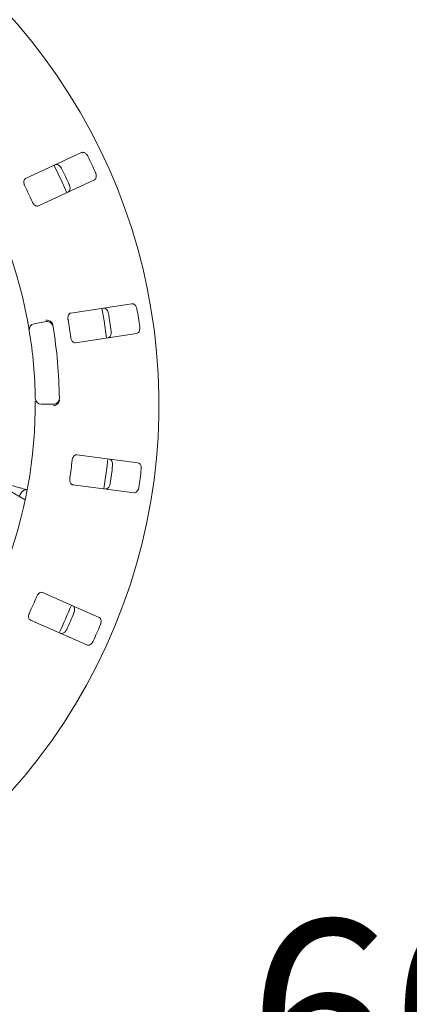
# Paper-space layout 'Blatt2' of a CAD drawing. Units: millimetres. Extents: x 5 to 415, y 5 to 292.
# Drawn here: x 74 to 81, y 106 to 125 of the extents above; entities that cross this region are included whole.
import ezdxf

# ---------------------------------------------------------------- set-up
doc = ezdxf.new("R2010")
doc.units = ezdxf.units.MM
doc.layers.add('BEMAßUNG', color=96, linetype='Continuous')
doc.styles.add('SLDTEXTSTYLE0', font='TXT', dxfattribs={"width": 0.75})
doc.dimstyles.new('SLDDIMSTYLE9', dxfattribs={"dimtxt": 3.704167, "dimasz": 3.302, "dimexe": 0, "dimexo": 0.0625, "dimgap": 0.926042, "dimtad": 1, "dimlfac": 17, "dimrnd": 1e-09, "dimzin": 12, "dimdsep": 46, "dimtxsty": 'SLDTEXTSTYLE0', "dimsah": 1, "dimcen": 0.09, "dimadec": 0, "dimazin": 3, "dimtfac": 1, "dimtofl": 0, "dimtmove": 0, "dimatfit": 3, "dimfxl": 0, "dimfrac": 2, "dimtolj": 1, "dimtzin": 12, "dimarcsym": 0})

# ---------------------------------------------------------------- blocks, each defined once
blk = doc.blocks.new('_D_57')
at = {"layer": 'BEMAßUNG'}
for p, q in [((64.943, 116.298), (64.943, 101.452)), ((100.238, 116.298), (100.238, 101.452)), ((64.943, 102.452), (100.238, 102.452))]:
    blk.add_line(p, q, dxfattribs=at)
for points in [[(64.943, 102.452), (68.245, 101.944), (68.245, 102.96)], [(100.238, 102.452), (96.936, 102.96), (96.936, 101.944)]]:
    blk.add_solid(points, dxfattribs=at)
at = {"layer": 'BEMAßUNG', "insert": (78.03, 107.227), "char_height": 3.7042, "attachment_point": 1, "style": 'SLDTEXTSTYLE0'}
blk.add_mtext('600', dxfattribs=at)

psp = doc.layouts.new('Blatt2')

# ---------------------------------------------------------------- linework, layer by layer
at = {"color": 7, "linetype": 'Continuous', "lineweight": 15}
for p, q in [((74.78822, 122.21311), (73.69701, 121.70427)), ((73.94561, 121.17115), (75.03682, 121.67999)), ((75.77033, 119.26191), (74.58033, 119.07875)), ((73.86394, 118.87083), (74.09568, 118.9117)), ((74.66982, 118.49736), (75.85982, 118.68052)), ((74.23687, 117.29792), (74.00155, 117.29792)), ((73.68753, 115.43072), (71.21148, 116.86027)), ((75.88738, 116.15378), (74.69367, 116.31094)), ((74.61689, 115.72774), (75.8106, 115.57058)), ((75.13001, 113.13708), (74.02796, 113.62199)), ((73.79105, 113.08357), (74.8931, 112.59866))]:
    psp.add_line(p, q, dxfattribs=at)
at = {"color": 7, "linetype": 'Continuous', "lineweight": 15, "flags": 128}
for points in [[(74.5004, 121.42955), (74.40952, 121.63371), (74.25161, 121.9631)], [(75.27473, 118.59034), (75.22662, 118.92953), (75.18523, 119.17187)], [(75.22367, 115.64784), (75.28672, 116.10524), (75.30046, 116.23118)]]:
    psp.add_lwpolyline(points, dxfattribs=at)
at = {"color": 7, "linetype": 'Continuous', "lineweight": 15}
for centre, radius, start, end in [((64.94349, 117.29792), 11.35294, 134.865439, 45.134561), ((64.94349, 117.29792), 8.94118, 10.744122, 55.922545), ((64.94349, 117.29792), 11.08118, 24.087511, 25.912489), ((64.94349, 117.29792), 10.51733, 24.038588, 25.961412), ((64.94349, 117.29792), 9.72235, 23.959966, 26.040034), ((64.94349, 117.29792), 10.51733, 7.788588, 9.711412), ((64.94349, 117.29792), 11.08118, 7.837511, 9.662489), ((73.88437, 118.75497), 0.11765, 100, 189.255878), ((74.11611, 118.79584), 0.11765, 9.274718, 100), ((64.94349, 117.29792), 9.72235, 7.709966, 9.790034), ((64.94349, 117.29792), 8.94118, 0.744122, 9.255878), ((64.94349, 117.29792), 9.41176, 0.725282, 9.274718), ((74.00155, 117.41557), 0.11765, 180.744122, 270), ((74.23687, 117.41557), 0.11765, 270, 0.725282), ((64.94349, 117.29792), 8.94118, 315.744122, 359.255878), ((64.94349, 117.29792), 9.72235, 351.459966, 353.540034), ((64.94349, 117.29792), 10.51733, 351.538588, 353.461412), ((64.94349, 117.29792), 11.08118, 351.587511, 353.412489), ((64.94349, 117.29792), 9.72235, 335.209966, 337.290034), ((64.94349, 117.29792), 10.41176, 334.630219, 337.870206), ((64.94349, 117.29792), 10.51733, 335.288588, 337.211412), ((64.94349, 117.29792), 11.08118, 335.337511, 337.162489)]:
    psp.add_arc(centre, radius, start, end, dxfattribs=at)
for points, knots in [([(74.91059, 122.14037), (74.90818, 122.14501), (74.90071, 122.15939), (74.88429, 122.1812), (74.86085, 122.20216), (74.83402, 122.21601), (74.80858, 122.22001), (74.79435, 122.21519), (74.78822, 122.21311)], [0, 0, 0, 0, 0.076865396, 0.238528177, 0.408848527, 0.602259855, 0.828486829, 1, 1, 1, 1]), ([(74.27701, 121.97473), (74.28519, 121.97721), (74.30343, 121.98274), (74.33522, 121.97325), (74.36627, 121.95063), (74.3873, 121.92521), (74.39664, 121.9075), (74.39952, 121.90205)], [0, 0, 0, 0, 0.225257578, 0.50238566, 0.705202112, 0.909166789, 1, 1, 1, 1]), ([(73.69701, 121.70427), (73.6899, 121.69963), (73.6741, 121.68931), (73.66205, 121.65931), (73.66099, 121.62198), (73.66801, 121.59032), (73.6762, 121.57205), (73.67891, 121.56602)], [0, 0, 0, 0, 0.22719605, 0.50453463, 0.70267601, 0.90179974, 1, 1, 1, 1]), ([(75.03682, 121.67999), (75.04397, 121.68466), (75.05993, 121.69507), (75.07306, 121.72552), (75.07565, 121.76382), (75.06968, 121.79625), (75.0621, 121.81478), (75.05976, 121.8205)], [0, 0, 0, 0, 0.2253244, 0.5024471, 0.70514806, 0.90899544, 1, 1, 1, 1]), ([(74.54867, 121.58217), (74.55067, 121.57736), (74.55687, 121.5624), (74.56299, 121.53581), (74.56395, 121.50437), (74.55732, 121.47489), (74.544, 121.45279), (74.53115, 121.44498), (74.5256, 121.44161)], [0, 0, 0, 0, 0.07661092, 0.23820165, 0.40849811, 0.6019396, 0.82827041, 1, 1, 1, 1]), ([(73.82807, 121.24615), (73.83061, 121.24084), (73.83796, 121.22551), (73.85416, 121.20282), (73.87669, 121.18173), (73.90229, 121.16812), (73.9263, 121.16449), (73.93987, 121.16917), (73.94561, 121.17115)], [0, 0, 0, 0, 0.08729705, 0.25219337, 0.42322249, 0.61477418, 0.8371512, 1, 1, 1, 1]), ([(75.86747, 119.15783), (75.86645, 119.16295), (75.8633, 119.17886), (75.85363, 119.20439), (75.83699, 119.23107), (75.81512, 119.25187), (75.79182, 119.26284), (75.7768, 119.26219), (75.77033, 119.26191)], [0, 0, 0, 0, 0.076862922, 0.238540386, 0.40886257, 0.602255418, 0.828491429, 1, 1, 1, 1]), ([(74.58033, 119.07875), (74.5722, 119.07628), (74.55416, 119.07079), (74.53418, 119.04537), (74.52273, 119.00982), (74.52061, 118.97746), (74.52336, 118.95764), (74.52426, 118.95109)], [0, 0, 0, 0, 0.2271826, 0.50454258, 0.7026846, 0.90180802, 1, 1, 1, 1]), ([(75.21284, 119.1761), (75.22139, 119.1762), (75.24045, 119.1764), (75.26831, 119.15839), (75.29179, 119.12798), (75.30487, 119.0977), (75.30888, 119.07809), (75.31011, 119.07204)], [0, 0, 0, 0, 0.22526765, 0.50238665, 0.70520467, 0.90916973, 1, 1, 1, 1]), ([(73.76825, 118.73605), (73.76807, 118.73717), (73.76762, 118.73997), (73.76313, 118.76738), (73.75437, 118.81912), (73.74234, 118.88768), (73.73273, 118.93909), (73.72793, 118.96476)], [0, 0, 0, 0, 0.14229259, 0.35798354, 0.57279274, 0.78668692, 1, 1, 1, 1]), ([(74.2123, 118.8868), (74.20499, 118.89536), (74.19038, 118.91247), (74.15646, 118.93027), (74.12247, 118.93872), (74.10038, 118.93985), (74.09152, 118.93962), (74.09131, 118.93962)], [0, 0, 0, 0, 0.26927259, 0.53839016, 0.81171505, 0.99552709, 1, 1, 1, 1]), ([(74.2123, 118.8868), (74.21554, 118.88116), (74.22234, 118.86932), (74.22541, 118.85421), (74.22702, 118.8463)], [0, 0, 0, 0, 0.47593386, 1, 1, 1, 1]), ([(75.36381, 118.72321), (75.36437, 118.71803), (75.36614, 118.70193), (75.36457, 118.67469), (75.3567, 118.64423), (75.34208, 118.61779), (75.32311, 118.6003), (75.30859, 118.5964), (75.30232, 118.59471)], [0, 0, 0, 0, 0.07660731, 0.23819872, 0.40850153, 0.60194422, 0.82827475, 1, 1, 1, 1]), ([(75.85982, 118.68052), (75.86799, 118.683), (75.88622, 118.68854), (75.90737, 118.71409), (75.92055, 118.75014), (75.9239, 118.78294), (75.92181, 118.80285), (75.92116, 118.80899)], [0, 0, 0, 0, 0.22532638, 0.50245276, 0.70514628, 0.90899335, 1, 1, 1, 1]), ([(74.57796, 118.60226), (74.57892, 118.59645), (74.58169, 118.57967), (74.59089, 118.55336), (74.60661, 118.5268), (74.62738, 118.50657), (74.64942, 118.49636), (74.66376, 118.49707), (74.66982, 118.49736)], [0, 0, 0, 0, 0.087307604, 0.252192123, 0.423208992, 0.614773008, 0.837149411, 1, 1, 1, 1]), ([(73.88391, 117.1818), (73.88411, 117.19889), (73.8846, 117.24199), (73.88474, 117.30727), (73.88454, 117.34296), (73.88444, 117.3604)], [0, 0, 0, 0, 0.251330098, 0.633968792, 1, 1, 1, 1]), ([(74.34739, 117.34269), (74.34168, 117.33298), (74.33025, 117.31358), (74.29991, 117.29016), (74.26791, 117.27595), (74.24637, 117.271), (74.23762, 117.26969), (74.23741, 117.26966)], [0, 0, 0, 0, 0.26943271, 0.53875227, 0.81204497, 0.99547963, 1, 1, 1, 1]), ([(74.35485, 117.38513), (74.35463, 117.37781), (74.35421, 117.36402), (74.35055, 117.34994), (74.34788, 117.3438), (74.34739, 117.34269)], [0, 0, 0, 0, 0.48126787, 0.90630811, 1, 1, 1, 1]), ([(74.69367, 116.31094), (74.68517, 116.31084), (74.6663, 116.31062), (74.64002, 116.2918), (74.61908, 116.26088), (74.60798, 116.23041), (74.60507, 116.21061), (74.60411, 116.20407)], [0, 0, 0, 0, 0.22720494, 0.5045382, 0.70268634, 0.90180857, 1, 1, 1, 1]), ([(75.32815, 116.22741), (75.33638, 116.22511), (75.35473, 116.21997), (75.37645, 116.19489), (75.39048, 116.15912), (75.39456, 116.12638), (75.39292, 116.10643), (75.39242, 116.10029)], [0, 0, 0, 0, 0.22525882, 0.50239232, 0.70520932, 0.9091723, 1, 1, 1, 1]), ([(75.95151, 116.02668), (75.95197, 116.03188), (75.95339, 116.04804), (75.95125, 116.07525), (75.94276, 116.10552), (75.92756, 116.13162), (75.90826, 116.14866), (75.89367, 116.15224), (75.88738, 116.15378)], [0, 0, 0, 0, 0.07686751, 0.23854165, 0.40885868, 0.60227098, 0.82850182, 1, 1, 1, 1]), ([(73.70791, 115.63094), (73.70781, 115.63096), (73.69289, 115.63505), (73.64992, 115.64757), (73.57887, 115.66849), (73.49452, 115.6939), (73.4038, 115.72163), (73.33326, 115.74347), (73.29477, 115.75548), (73.2875, 115.75775)], [0, 0, 0, 0, 0.00118102, 0.18870885, 0.38131676, 0.57582961, 0.77113999, 0.956788, 1, 1, 1, 1]), ([(74.55805, 115.85415), (74.55735, 115.8483), (74.55532, 115.83142), (74.55677, 115.80358), (74.56445, 115.77369), (74.57872, 115.74845), (74.59703, 115.73249), (74.61099, 115.72915), (74.61689, 115.72774)], [0, 0, 0, 0, 0.087305763, 0.252187421, 0.42321447, 0.614767353, 0.837148102, 1, 1, 1, 1]), ([(75.34635, 115.75036), (75.34544, 115.74523), (75.34263, 115.72929), (75.33351, 115.70357), (75.31744, 115.67653), (75.29599, 115.65524), (75.2729, 115.64375), (75.25786, 115.64407), (75.25137, 115.64421)], [0, 0, 0, 0, 0.07660684, 0.23820102, 0.40849494, 0.60194625, 0.82826735, 1, 1, 1, 1]), ([(73.7247, 115.63318), (73.72387, 115.63319), (73.71458, 115.63333), (73.68965, 115.6292), (73.65567, 115.61557), (73.62112, 115.58973), (73.59463, 115.55084), (73.58152, 115.51504), (73.58301, 115.49466), (73.58329, 115.4909)], [0, 0, 0, 0, 0.0146832, 0.16470791, 0.32538207, 0.51402217, 0.72809778, 0.94980806, 1, 1, 1, 1]), ([(75.8106, 115.57058), (75.81914, 115.57068), (75.83819, 115.57089), (75.86564, 115.5895), (75.88839, 115.62042), (75.90078, 115.65098), (75.90434, 115.67068), (75.90544, 115.67676)], [0, 0, 0, 0, 0.22533052, 0.50245628, 0.70514837, 0.90899215, 1, 1, 1, 1]), ([(74.02796, 113.62199), (74.01978, 113.62427), (74.0016, 113.62934), (73.9711, 113.61863), (73.94235, 113.5948), (73.92317, 113.56866), (73.91484, 113.55045), (73.91208, 113.54444)], [0, 0, 0, 0, 0.227204059, 0.50454943, 0.702682817, 0.901802931, 1, 1, 1, 1]), ([(74.61372, 113.36425), (74.62098, 113.35973), (74.63716, 113.34967), (74.65099, 113.31951), (74.65445, 113.28125), (74.64922, 113.24867), (74.64206, 113.22998), (74.63985, 113.22422)], [0, 0, 0, 0, 0.225260639, 0.502388797, 0.705203842, 0.909168655, 1, 1, 1, 1]), ([(73.76994, 113.22139), (73.76762, 113.21598), (73.76095, 113.20034), (73.75457, 113.1732), (73.75356, 113.14236), (73.76021, 113.11414), (73.77331, 113.09369), (73.78578, 113.08658), (73.79105, 113.08357)], [0, 0, 0, 0, 0.08731373, 0.25219026, 0.42321912, 0.61477511, 0.83715807, 1, 1, 1, 1]), ([(75.15601, 112.9971), (75.15791, 113.00197), (75.16379, 113.01708), (75.16936, 113.0438), (75.16966, 113.07525), (75.16239, 113.10455), (75.14862, 113.12632), (75.13562, 113.13383), (75.13001, 113.13708)], [0, 0, 0, 0, 0.07686243, 0.23853717, 0.40885861, 0.6022607, 0.82849952, 1, 1, 1, 1]), ([(74.4977, 112.90117), (74.4954, 112.8965), (74.48824, 112.88197), (74.47228, 112.85984), (74.44928, 112.83837), (74.42274, 112.82393), (74.39735, 112.81937), (74.383, 112.82388), (74.37681, 112.82583)], [0, 0, 0, 0, 0.07660163, 0.23820474, 0.40849438, 0.60193566, 0.82826823, 1, 1, 1, 1]), ([(74.8931, 112.59866), (74.90133, 112.59636), (74.91968, 112.59123), (74.95123, 112.60142), (74.98173, 112.62474), (75.00217, 112.65061), (75.01111, 112.66852), (75.01386, 112.67405)], [0, 0, 0, 0, 0.22532352, 0.50244745, 0.70513638, 0.90898685, 1, 1, 1, 1])]:
    psp.add_open_spline(points, degree=3, knots=knots, dxfattribs=at)

# ---------------------------------------------------------------- dimensions: what is measured, and where the dimension line sits
at = {"layer": 'BEMAßUNG'}
dim = psp.add_linear_dim(base=(100.23761, 102.45228), p1=(64.94349, 117.29792), p2=(100.23761, 117.29792), dimstyle='SLDDIMSTYLE9', dxfattribs=at)
dim.commit()
dim.dimension.update_dxf_attribs({"geometry": '_D_57', "text_midpoint": (82.13515, 102.45228), "dimtype": 160})

doc.saveas('drawing.dxf')
